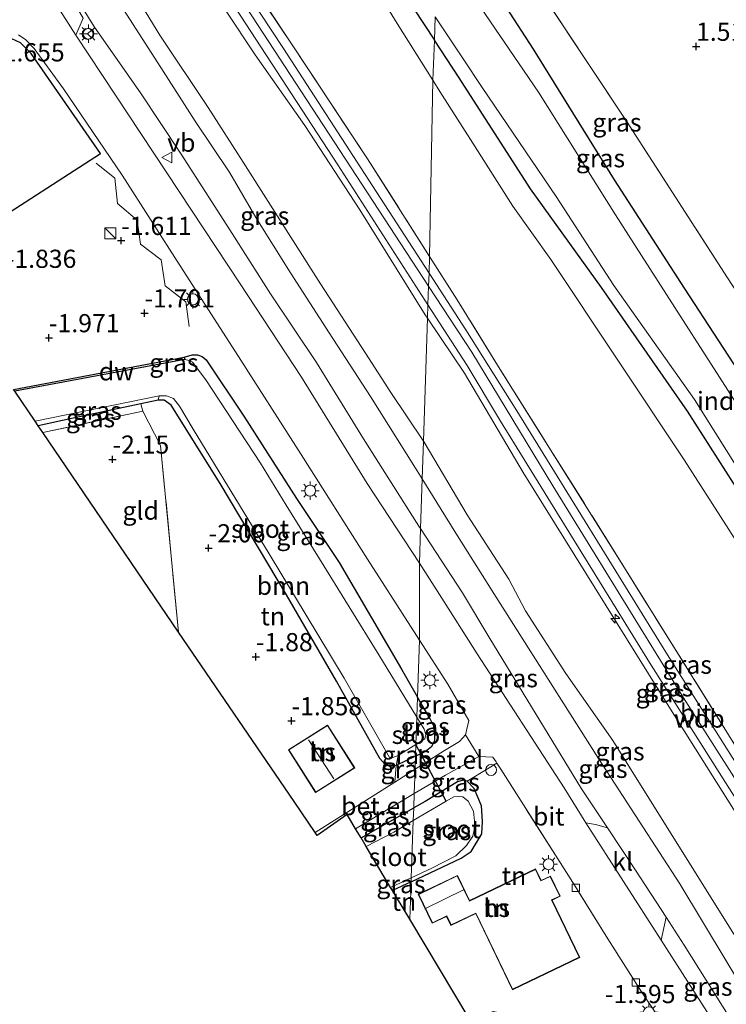
# Model space of a CAD drawing. Units: metres. Extents: x 139990 to 148607, y 524998 to 529807.
# Drawn here: x 144527 to 144624, y 529076 to 529212 of the extents above; entities that cross this region are included whole.
import ezdxf
from ezdxf.enums import TextEntityAlignment as Align

# ---------------------------------------------------------------- set-up
doc = ezdxf.new("R2010")
doc.units = ezdxf.units.M
doc.linetypes.add('IE-TERREINAFSCHEIDING', pattern=[10, 8, -2])
doc.layers.get('0').update_dxf_attribs({"lineweight": 25})
for name, color, linetype, lineweight in [('B-ME-AL-OVERIG-S-B1', 7, 'Continuous', 18), ('B-ME-GR-BOOM-GV-B6', 93, 'Continuous', 18), ('B-ME-GW-KRUINLIJN-L-B1', 93, 'Continuous', 18), ('B-ME-GW-TEENLIJN-L-B1', 93, 'Continuous', 18), ('B-ME-IE-GRASLAND-GV-B6', 93, 'Continuous', 18), ('B-ME-IE-GRONDWERKLIJN-GROND_INGERICHT-GV-B6', 253, 'Continuous', 18), ('B-ME-IE-HULPGEOMETRIE-L-B1', 53, 'Continuous', 18), ('B-ME-IE-INRICHTINGSELEMENT-S-B1', 253, 'Continuous', 18), ('B-ME-IE-MEUBILAIR_WEGMEUBILAIR-LICHTMAST-S-B1', 8, 'Continuous', 18), ('B-ME-IE-TERREINAFSCHEIDING-RASTERHEKWERK-L-B1', 8, 'IE-TERREINAFSCHEIDING', 18), ('B-ME-KG-KADASTRAAL-DAKRAND-L-B1', 13, 'Continuous', 18), ('B-ME-KG-KADASTRAAL-NOKLIJN-L-B1', 13, 'Continuous', 18), ('B-ME-OG-BEBOUWING-GV-B6', 173, 'Continuous', 18), ('B-ME-OG-WATER-GV-B6', 153, 'Continuous', 18), ('B-ME-VH-VERH_SOORT-BITUMEN-GV-B6', 8, 'IE-TERREINAFSCHEIDING-NATUURLIJK-HOUTWAL', 18), ('B-ME-VH-VERH_SOORT-GV-B6', 8, 'Continuous', 18), ('B-ME-VH-VERH_SOORT-KLINKERS-GV-B6', 8, 'IE-TERREINAFSCHEIDING-NATUURLIJK-HOUTWAL', 18), ('B-ME-VV-KOLK-S-B1', 8, 'Continuous', 18), ('B-ME-VW-MEUBILAIR_WEGMEUBILAIR-RONA-S-B1', 8, 'Continuous', 18), ('B-ME-VW-MEUBILAIR_WEGMEUBILAIR-VERKEERSBORD-S-B1', 8, 'Continuous', 18)]:
    doc.layers.add(name, color=color, linetype=linetype, lineweight=lineweight)
for name, color, linetype in [('B-ME-GC-DAMWAND-GV-B6', 10, 'Continuous'), ('B-ME-GW-HOOGTEPUNT-S-B1', 10, 'Continuous'), ('B-ME-GW-INSTEEKWATERGANG-L-B1', 10, 'Continuous'), ('B-ME-IE-TERREINAFSCHEIDING-HAAG-L-B1', 10, 'Continuous'), ('B-ME-KG-KADASTRAAL-OPNAMEDTMGRENS-L-B1', 10, 'Continuous'), ('B-ME-KW-DUIKER-L-B1', 10, 'Continuous')]:
    doc.layers.add(name, color=color, linetype=linetype)
doc.styles.add('NLCS-ISO', font='NLCS-ISO.TTF')
doc.linetypes.add('IE-TERREINAFSCHEIDING-NATUURLIJK-HOUTWAL', pattern='A,7,-1.5,[67,NLCS.SHX,S=0.75,R=45,X=0,Y=0],-1.5,7,-1.5,[70,NLCS.SHX,S=0.75,R=0,X=0,Y=0],-1.5', length=20)

# ---------------------------------------------------------------- blocks, each defined once
blk = doc.blocks.new('hecto')
for p, q in [((0, 0.625), (-0.625, 0)), ((0, -0.625), (0, 0.625)), ((-0.625, 0), (0.625, 0)), ((0.625, 0), (0, -0.625))]:
    blk.add_line(p, q)
blk = doc.blocks.new('hoogtepunt')
for p, q in [((-0.5, 0), (0.5, 0)), ((0, 0.5), (0, -0.5))]:
    blk.add_line(p, q)
blk = doc.blocks.new('kast')
blk.add_line((-0.75, -0.75), (0.75, 0.75))
blk.add_lwpolyline([(-0.75, 0.75), (0.75, 0.75), (0.75, -0.75), (-0.75, -0.75)], close=True)
blk = doc.blocks.new('lantaarnpaal')
for p, q in [((-0.75, 0), (-1.25, 0)), ((-0.88, 0.88), (-0.53, 0.53)), ((0, 0.75), (0, 1.25)), ((0.53, 0.53), (0.88, 0.88)), ((0.75, 0), (1.25, 0)), ((-0.53, -0.53), (-0.88, -0.88)), ((0, -0.75), (0, -1.25)), ((0.53, -0.53), (0.88, -0.88))]:
    blk.add_line(p, q)
blk.add_circle((0, 0), 0.75)
blk = doc.blocks.new('kolk')
blk.add_lwpolyline([(-0.5, -0.5), (0.5, -0.5), (0.5, 0.5), (-0.5, 0.5)], close=True)
blk = doc.blocks.new('dtb')
blk.add_circle((0, 0), 0.75)
blk = doc.blocks.new('verkeersbord')
for p, q in [((0, 0.75), (-0.75, -0.625)), ((0.75, -0.625), (0, 0.75)), ((-0.75, -0.625), (0.75, -0.625))]:
    blk.add_line(p, q)
blk = doc.blocks.new('wegwijzer')
for q in [(-0.53, -0.53), (0, 0.75), (0.53, -0.53)]:
    blk.add_line((0, 0), q)
blk.add_circle((0, 0), 0.75)

msp = doc.modelspace()

# ---------------------------------------------------------------- linework, layer by layer
at = {"layer": 'B-ME-GC-DAMWAND-GV-B6'}
msp.add_polyline3d([(144549.419, 529165.074, -2.516), (144526.034, 529160.681, -2.516), (144525.873, 529160.918, -2.147), (144549.356, 529165.386, -2.025), (144549.419, 529165.074, -2.516)], dxfattribs=at)
at = {"layer": 'B-ME-GR-BOOM-GV-B6'}
msp.add_polyline3d([(144578.804, 529110.519, -2.516), (144578.528, 529109.173, -1.77), (144577.479, 529109.132, -1.77), (144576.945, 529109.366, -1.8), (144576.276, 529110.14, -1.835), (144570.286, 529120.762, -1.82), (144563.407, 529132.671, -1.955), (144554.314, 529148.011, -1.975), (144547.532, 529158.786, -2.01), (144546.608, 529159.45, -2.06), (144545.786, 529159.462, -2.06), (144545.91, 529160.074, -2.516), (144546.93, 529160.06, -2.516), (144547.859, 529159.706, -2.516), (144548.721, 529158.618, -2.516), (144550.601, 529155.475, -2.516), (144561.056, 529138.303, -2.516), (144571.341, 529121.191, -2.516), (144577.583, 529110.282, -2.516), (144578.064, 529110.275, -2.516), (144578.804, 529110.519, -2.516)], dxfattribs=at)
at = {"layer": 'B-ME-GW-INSTEEKWATERGANG-L-B1'}
for p, q in [((144573.688, 529099.184, -1.725), (144580.925, 529103.319, -1.602)), ((144580.567, 529093.136, -1.878), (144578.023, 529091.931, -1.909))]:
    msp.add_line(p, q, dxfattribs=at)
for points in [[(144562.705, 529241.587, 0.94), (144570.431, 529229.524, 0.86), (144578.103, 529217.717, 0.77), (144583.761, 529209.037, 0.733)], [(144744.36, 529090.549, 2.004), (144722.457, 529102.204, 1.934), (144708.688, 529109.083, 1.971), (144688.933, 529119.141, 1.936), (144668.685, 529129.675, 2.039), (144658.668, 529134.516, 2.016), (144646.177, 529141.303, 2.081), (144642.216, 529143.59, 2.099), (144638.294, 529147.014, 2.094), (144636.06, 529149.581, 2.129), (144634.481, 529152.924, 2.009), (144631.993, 529154.46, 1.594), (144629.874, 529156.854, 1.406), (144628.981, 529159.037, 1.249), (144628.164, 529159.931, 1.425), (144627.646, 529160.359, 1.485), (144618.177, 529174.88, 1.34), (144608.552, 529189.816, 1.375), (144597.386, 529207.781, 1.448), (144589.992, 529219.328, 1.385)], [(144678.344, 529064.676, 0.23), (144677.823, 529065.952, 0.24), (144676.473, 529068.11, 0.227), (144666.313, 529085.593, 0.175), (144650.826, 529110.163, 0.16), (144636.504, 529132.032, 0.245), (144631.183, 529139.856, 0.36), (144629.249, 529142.002, 0.272), (144628.077, 529143.082, 0.437), (144624.933, 529148.051, 0.615), (144618.595, 529157.966, 0.697), (144606.767, 529174.961, 0.645), (144597.001, 529188.572, 0.877), (144587.161, 529203.822, 0.71), (144583.761, 529209.037, 0.733)], [(144549.356, 529165.386, -2.025), (144550.465, 529165.709, -2.015), (144551.173, 529165.699, -1.765), (144551.821, 529165.463, -1.655), (144552.381, 529165.03, -1.575), (144557.564, 529157.28, -1.63), (144564.789, 529145.904, -1.565), (144570.665, 529137.097, -1.57), (144579.23, 529122.444, -1.6), (144581.462, 529118.572, -1.589)], [(144581.176, 529110.449, -1.71), (144578.528, 529109.173, -1.77), (144577.479, 529109.132, -1.77), (144576.945, 529109.366, -1.8), (144576.276, 529110.14, -1.835), (144570.286, 529120.762, -1.82), (144563.407, 529132.671, -1.955), (144554.314, 529148.011, -1.975), (144547.532, 529158.786, -2.01), (144546.608, 529159.45, -2.06), (144545.786, 529159.462, -2.06), (144543.39, 529158.952, -2.064), (144534.083, 529156.971, -2.08), (144529.252, 529155.949, -2.053)], [(144581.176, 529110.449, -1.71), (144582.52, 529111.097, -1.68), (144583.437, 529111.82, -1.605), (144583.817, 529112.608, -1.55), (144583.829, 529113.457, -1.56), (144583.704, 529114.592, -1.57), (144583.18, 529115.59, -1.58), (144581.462, 529118.572, -1.589)], [(144580.567, 529093.136, -1.878), (144587.462, 529096.403, -1.796), (144588.806, 529097.318, -1.741), (144590.315, 529099.76, -1.696), (144590.367, 529101.43, -1.711), (144590.229, 529103.613, -1.596), (144589.244, 529105.978, -1.591), (144588.296, 529106.983, -1.571), (144587.732, 529107.132, -1.546), (144586.936, 529106.917, -1.561), (144582.478, 529104.207, -1.576), (144580.925, 529103.319, -1.602)]]:
    msp.add_polyline3d(points, dxfattribs=at)
at = {"layer": 'B-ME-GW-KRUINLIJN-L-B1'}
for points in [[(144476.312, 529334.012, 5.21), (144480.946, 529327.488, 5.195), (144488.05, 529315.547, 5.2), (144497.24, 529300.971, 5.095), (144502.222, 529293.082, 5.12), (144510.48, 529280.587, 5.2), (144518.483, 529268.151, 5.17), (144524.69, 529258.801, 5.15), (144534.455, 529244.839, 5.195), (144542.235, 529232.605, 5.26), (144550.934, 529219.339, 5.27), (144559.109, 529207.014, 5.245), (144565.962, 529197.286, 5.28), (144573.496, 529185.679, 5.275), (144582.517, 529171.218, 5.26), (144582.825, 529170.76, 5.259)], [(144582.972, 529175.17, 5.315), (144573.785, 529189.193, 5.315), (144556.389, 529215.867, 5.32), (144535.765, 529246.469, 5.25), (144523.238, 529265.228, 5.235)], [(144539.292, 529221.066, 1.285), (144538.621, 529219.744, 1.035), (144538.603, 529218.499, 0.7), (144538.814, 529217.448, 0.555), (144539.801, 529215.196, 0.405), (144541.406, 529212.596, 0.385), (144545.698, 529205.907, 0.34), (144550.876, 529197.874, 0.36), (144555.616, 529190.782, 0.375), (144559.207, 529184.613, 0.3), (144563.967, 529176.982, 0.195), (144569.313, 529168.72, 0.12), (144574.991, 529159.972, 0.2), (144581.19, 529150.083, 0.185), (144582.087, 529148.626, 0.183)], [(144650.788, 529067.12, 5.277), (144650.386, 529067.726, 5.281), (144640.993, 529082.365, 5.283), (144629.528, 529100.412, 5.336), (144618.062, 529118.459, 5.388), (144600.072, 529147.66, 5.448), (144588.939, 529166.062, 5.315), (144582.972, 529175.17, 5.315)], [(144647.408, 529067.42, 5.185), (144647.225, 529067.686, 5.187), (144636.688, 529084.419, 5.26), (144616.016, 529117.268, 5.418), (144596.002, 529149.513, 5.385), (144587.906, 529163.189, 5.235), (144582.825, 529170.76, 5.259)], [(144632.064, 529068.781, 0.233), (144630.438, 529071.438, 0.283), (144617.512, 529092.89, 0.588), (144606.346, 529110.128, 0.565), (144591.955, 529132.822, 0.3), (144586.696, 529141.139, 0.175), (144582.087, 529148.626, 0.183)]]:
    msp.add_polyline3d(points, dxfattribs=at)
at = {"layer": 'B-ME-GW-TEENLIJN-L-B1'}
for points in [[(144581.859, 529141.784, -1.366), (144581.641, 529142.119, -1.37), (144574.028, 529154.152, -1.405), (144567.526, 529164.668, -1.4), (144561.235, 529174.105, -1.465), (144555.643, 529182.937, -1.38), (144548.913, 529193.315, -1.39), (144543.316, 529201.779, -1.41), (144537.019, 529210.819, -1.365), (144534.778, 529214.448, -1.415), (144530.558, 529222.212, -1.36), (144526.021, 529231.567, -1.265), (144521.758, 529240.238, -1.115), (144518.054, 529248.419, -0.715), (144514.334, 529255.497, -0.195), (144509.138, 529266.248, 0.57), (144503.617, 529277.996, 1.43), (144497.803, 529289.04, 2.195), (144492.308, 529300.703, 2.985), (144486.061, 529313.141, 3.86), (144479.465, 529326.886, 4.79), (144476.312, 529334.012, 5.21)], [(144562.705, 529241.587, 0.94), (144564.82, 529235.1, 0.955), (144567.322, 529229.994, 1.02), (144573.128, 529220.309, 1.045), (144578.633, 529211.309, 1.045), (144583.544, 529203.524, 0.991)], [(144539.292, 529221.066, 1.285), (144541.749, 529216.725, 0.94), (144545.98, 529209.726, 0.835), (144552.66, 529199.774, 0.855), (144557.478, 529192.227, 0.75), (144568.108, 529175.478, 0.695), (144574.284, 529165.929, 0.575), (144577.774, 529160.526, 0.585), (144582.26, 529153.821, 0.722)], [(144672.05, 529065.234, 0.38), (144669.548, 529068.987, 0.387), (144661.135, 529083.278, 0.242), (144640.403, 529116.491, 0.285), (144629.278, 529133.861, 0.579), (144618.152, 529151.232, 0.872), (144599.793, 529178.85, 0.982), (144594.579, 529186.185, 0.97), (144589.041, 529194.846, 1.045), (144584.529, 529201.963, 0.98), (144583.544, 529203.524, 0.991)], [(144636.531, 529068.385, 1.059), (144634.464, 529071.369, 0.996), (144624.742, 529086.31, 1.023), (144608.321, 529112.58, 1.161), (144601.869, 529121.806, 0.878), (144596.306, 529130.456, 0.736), (144593.995, 529134.831, 0.665), (144588.29, 529143.693, 0.6), (144582.347, 529153.691, 0.725), (144582.26, 529153.821, 0.722)], [(144581.859, 529141.784, -1.366), (144587.624, 529132.942, -1.25), (144591.384, 529126.657, -1.25), (144604.013, 529105.947, -1.258), (144607.561, 529100.576, -1.323), (144611.419, 529094.738, -1.393), (144615.635, 529088.257, -1.365), (144618.129, 529084.423, -1.348), (144625.4, 529072.808, -1.261), (144627.842, 529069.155, -1.243)]]:
    msp.add_polyline3d(points, dxfattribs=at)
at = {"layer": 'B-ME-IE-GRASLAND-GV-B6'}
for points in [[(144519.145, 529276.26, 5.13), (144528.985, 529261.561, 5.14), (144538.154, 529247.523, 5.135), (144546.662, 529234.741, 5.27), (144555.003, 529222.159, 5.195), (144564.287, 529208.261, 5.265), (144574.567, 529192.678, 5.205), (144583.108, 529179.253, 5.174), (144583.031, 529176.948, 5.246), (144575.25, 529188.986, 5.25), (144563.008, 529207.883, 5.29), (144550.374, 529227.097, 5.3), (144534.545, 529250.549, 5.23), (144519.884, 529272.512, 5.205)], [(144518.937, 529269.693, 5.24), (144537.424, 529242.097, 5.23), (144554.994, 529215.703, 5.315), (144570.478, 529191.888, 5.315), (144582.886, 529172.607, 5.303)], [(144524.69, 529258.801, 5.15), (144534.455, 529244.839, 5.195), (144542.235, 529232.605, 5.26), (144550.934, 529219.339, 5.27), (144559.109, 529207.014, 5.245), (144565.962, 529197.286, 5.28), (144573.496, 529185.679, 5.275), (144582.517, 529171.218, 5.26), (144582.825, 529170.76, 5.259)], [(144582.886, 529172.607, 5.303), (144582.825, 529170.76, 5.259), (144582.517, 529171.218, 5.26), (144573.496, 529185.679, 5.275), (144565.962, 529197.286, 5.28), (144559.109, 529207.014, 5.245), (144550.934, 529219.339, 5.27), (144542.235, 529232.605, 5.26), (144534.455, 529244.839, 5.195), (144524.69, 529258.801, 5.15)], [(144583.761, 529209.037, 0.733), (144583.544, 529203.524, 0.991), (144578.633, 529211.309, 1.045), (144573.128, 529220.309, 1.045), (144567.322, 529229.994, 1.02), (144564.82, 529235.1, 0.955), (144562.705, 529241.587, 0.94), (144570.431, 529229.524, 0.86), (144578.103, 529217.717, 0.77), (144583.761, 529209.037, 0.733)], [(144633.247, 529162.212, 1.798), (144629.895, 529159.666, 1.683), (144628.981, 529159.037, 1.249), (144628.164, 529159.931, 1.425), (144627.646, 529160.359, 1.485), (144618.177, 529174.88, 1.34), (144608.552, 529189.816, 1.375), (144597.386, 529207.781, 1.448), (144589.992, 529219.328, 1.385), (144584.521, 529228.274, 1.408), (144584.84, 529236.371, 1.441), (144593.734, 529222.695, 1.548), (144610.181, 529197.899, 1.608), (144624.101, 529176.286, 1.788), (144633.247, 529162.212, 1.798)], [(144526.021, 529231.567, -1.265), (144530.558, 529222.212, -1.36), (144534.778, 529214.448, -1.415), (144537.019, 529210.819, -1.365), (144543.316, 529201.779, -1.41), (144548.913, 529193.315, -1.39), (144555.643, 529182.937, -1.38), (144561.235, 529174.105, -1.465), (144567.526, 529164.668, -1.4), (144574.028, 529154.152, -1.405), (144581.641, 529142.119, -1.37), (144581.859, 529141.784, -1.366), (144581.699, 529136.999, -1.255), (144574.54, 529147.991, -1.295), (144565.464, 529162.622, -1.335), (144557.07, 529175.459, -1.325), (144548.647, 529188.212, -1.28), (144539.891, 529201.451, -1.3), (144534.432, 529209.715, -1.335), (144535.429, 529212.079, -1.435), (144531.726, 529218.392, -1.375), (144525.726, 529230.288, -1.34)], [(144628.981, 529159.037, 1.249), (144626.431, 529157.277, -0.2), (144612.265, 529179.359, -0.2), (144608.671, 529184.974, -0.2), (144598.073, 529201.879, -0.2), (144590.127, 529213.566, -0.2), (144584.26, 529221.672, -0.2), (144584.521, 529228.274, 1.408), (144589.992, 529219.328, 1.385), (144597.386, 529207.781, 1.448), (144608.552, 529189.816, 1.375), (144618.177, 529174.88, 1.34), (144627.646, 529160.359, 1.485), (144628.164, 529159.931, 1.425), (144628.981, 529159.037, 1.249)], [(144750.77, 529145.963, 1.236), (144721.2, 529161.12, 1.254), (144693.244, 529176.126, 1.321), (144674.686, 529185.157, 1.347), (144667.859, 529188.48, 1.356), (144655.537, 529194.536, 1.534), (144655.3, 529194.608, 1.542), (144654.496, 529194.854, 1.567), (144654.292, 529194.917, 1.574), (144653.444, 529194.873, 1.614), (144652.565, 529194.637, 1.639), (144651.685, 529194.353, 1.639), (144650.275, 529192.732, 1.641), (144643.06, 529179.023, 1.751), (144637.214, 529167.903, 1.879), (144633.247, 529162.212, 1.798), (144624.101, 529176.286, 1.788), (144610.181, 529197.899, 1.608), (144593.734, 529222.695, 1.548)], [(144573.128, 529220.309, 1.045), (144578.633, 529211.309, 1.045), (144583.544, 529203.524, 0.991), (144583.108, 529179.253, 5.174), (144574.567, 529192.678, 5.205), (144564.287, 529208.261, 5.265), (144555.003, 529222.159, 5.195)], [(144582.26, 529153.821, 0.722), (144582.087, 529148.626, 0.183), (144581.19, 529150.083, 0.185), (144574.991, 529159.972, 0.2), (144569.313, 529168.72, 0.12), (144563.967, 529176.982, 0.195), (144559.207, 529184.613, 0.3), (144555.616, 529190.782, 0.375), (144550.876, 529197.874, 0.36), (144545.698, 529205.907, 0.34), (144541.406, 529212.596, 0.385), (144539.801, 529215.196, 0.405), (144538.814, 529217.448, 0.555), (144538.603, 529218.499, 0.7), (144538.621, 529219.744, 1.035), (144539.292, 529221.066, 1.285), (144541.749, 529216.725, 0.94), (144545.98, 529209.726, 0.835), (144552.66, 529199.774, 0.855), (144557.478, 529192.227, 0.75), (144568.108, 529175.478, 0.695), (144574.284, 529165.929, 0.575), (144577.774, 529160.526, 0.585), (144582.26, 529153.821, 0.722)], [(144583.889, 529212.259, -0.2), (144583.761, 529209.037, 0.733), (144578.103, 529217.717, 0.77)], [(144582.825, 529170.76, 5.259), (144582.26, 529153.821, 0.722), (144577.774, 529160.526, 0.585), (144574.284, 529165.929, 0.575), (144568.108, 529175.478, 0.695), (144557.478, 529192.227, 0.75), (144552.66, 529199.774, 0.855), (144545.98, 529209.726, 0.835), (144541.749, 529216.725, 0.94)], [(144541.406, 529212.596, 0.385), (144545.698, 529205.907, 0.34), (144550.876, 529197.874, 0.36), (144555.616, 529190.782, 0.375), (144559.207, 529184.613, 0.3), (144563.967, 529176.982, 0.195), (144569.313, 529168.72, 0.12), (144574.991, 529159.972, 0.2), (144581.19, 529150.083, 0.185), (144582.087, 529148.626, 0.183), (144581.859, 529141.784, -1.366), (144581.641, 529142.119, -1.37), (144574.028, 529154.152, -1.405), (144567.526, 529164.668, -1.4), (144561.235, 529174.105, -1.465), (144555.643, 529182.937, -1.38), (144548.913, 529193.315, -1.39), (144543.316, 529201.779, -1.41), (144537.019, 529210.819, -1.365), (144534.778, 529214.448, -1.415)], [(144624.933, 529148.051, 0.615), (144618.595, 529157.966, 0.697), (144606.767, 529174.961, 0.645), (144597.001, 529188.572, 0.877), (144587.161, 529203.822, 0.71), (144583.761, 529209.037, 0.733), (144583.889, 529212.259, -0.2), (144587.73, 529206.464, -0.2), (144590.356, 529202.529, -0.2), (144600.51, 529187.526, -0.2), (144608.46, 529175.258, -0.2), (144619.535, 529159.571, -0.2), (144623.938, 529152.527, -0.2)], [(144521.605, 529182.979, -1.77), (144537.842, 529193.419, -1.44), (144528.272, 529207.18, -1.48), (144526.849, 529208.673, -1.465), (144525.64, 529209.229, -1.46)], [(144526.56, 529209.773, -1.405), (144527.57, 529209.079, -1.445), (144528.685, 529207.873, -1.385), (144532.739, 529202.348, -1.42), (144540.835, 529190.45, -1.35), (144548.781, 529177.959, -1.325), (144556.424, 529166.095, -1.34), (144565.422, 529151.975, -1.355), (144574.558, 529137.569, -1.315), (144581.738, 529126.415, -1.286)], [(144669.548, 529068.987, 0.387), (144661.135, 529083.278, 0.242), (144640.403, 529116.491, 0.285), (144629.278, 529133.861, 0.579), (144618.152, 529151.232, 0.872), (144599.793, 529178.85, 0.982), (144594.579, 529186.185, 0.97), (144589.041, 529194.846, 1.045), (144584.529, 529201.963, 0.98), (144583.544, 529203.524, 0.991), (144583.761, 529209.037, 0.733), (144587.161, 529203.822, 0.71), (144597.001, 529188.572, 0.877), (144606.767, 529174.961, 0.645), (144618.595, 529157.966, 0.697), (144624.933, 529148.051, 0.615), (144628.077, 529143.082, 0.437), (144629.249, 529142.002, 0.272), (144631.183, 529139.856, 0.36), (144636.504, 529132.032, 0.245), (144650.826, 529110.163, 0.16), (144666.313, 529085.593, 0.175), (144676.473, 529068.11, 0.227)], [(144672.05, 529065.234, 0.38), (144654.099, 529066.826, 5.216), (144653.947, 529067.05, 5.218), (144649.884, 529072.926, 5.335), (144628.993, 529105.733, 5.398), (144609.71, 529136.745, 5.428), (144592.828, 529163.683, 5.328), (144586.915, 529173.269, 5.16), (144583.108, 529179.253, 5.174), (144583.544, 529203.524, 0.991), (144584.529, 529201.963, 0.98), (144589.041, 529194.846, 1.045), (144594.579, 529186.185, 0.97), (144599.793, 529178.85, 0.982), (144618.152, 529151.232, 0.872), (144629.278, 529133.861, 0.579), (144640.403, 529116.491, 0.285), (144661.135, 529083.278, 0.242), (144669.548, 529068.987, 0.387), (144672.05, 529065.234, 0.38)], [(144654.099, 529066.826, 5.216), (144652.28, 529066.988, 5.273), (144650.993, 529068.935, 5.289), (144639.353, 529087.181, 5.289), (144627.49, 529105.968, 5.344), (144615.626, 529124.754, 5.399), (144595.089, 529157.985, 5.374), (144588.071, 529169.152, 5.244), (144583.031, 529176.948, 5.246), (144583.108, 529179.253, 5.174), (144586.915, 529173.269, 5.16), (144592.828, 529163.683, 5.328), (144609.71, 529136.745, 5.428), (144628.993, 529105.733, 5.398), (144649.884, 529072.926, 5.335), (144653.947, 529067.05, 5.218), (144654.099, 529066.826, 5.216)], [(144649.185, 529067.262, 5.276), (144647.408, 529067.42, 5.185), (144647.225, 529067.686, 5.187), (144636.688, 529084.419, 5.26), (144616.016, 529117.268, 5.418), (144596.002, 529149.513, 5.385), (144587.906, 529163.189, 5.235), (144582.825, 529170.76, 5.259), (144582.886, 529172.607, 5.303), (144588.28, 529164.228, 5.298), (144592.841, 529156.584, 5.379), (144613.38, 529123.351, 5.404), (144625.249, 529104.557, 5.349), (144637.118, 529085.762, 5.294), (144647.636, 529069.599, 5.295), (144649.185, 529067.262, 5.276)], [(144647.408, 529067.42, 5.185), (144636.531, 529068.385, 1.059), (144634.464, 529071.369, 0.996), (144624.742, 529086.31, 1.023), (144608.321, 529112.58, 1.161), (144601.869, 529121.806, 0.878), (144596.306, 529130.456, 0.736), (144593.995, 529134.831, 0.665), (144588.29, 529143.693, 0.6), (144582.347, 529153.691, 0.725), (144582.26, 529153.821, 0.722), (144582.825, 529170.76, 5.259), (144587.906, 529163.189, 5.235), (144596.002, 529149.513, 5.385), (144616.016, 529117.268, 5.418), (144636.688, 529084.419, 5.26), (144647.225, 529067.686, 5.187), (144647.408, 529067.42, 5.185)], [(144581.738, 529126.415, -1.286), (144581.462, 529118.572, -1.589), (144579.23, 529122.444, -1.6), (144570.665, 529137.097, -1.57), (144564.789, 529145.904, -1.565), (144557.564, 529157.28, -1.63), (144552.381, 529165.03, -1.575), (144551.821, 529165.463, -1.655), (144551.173, 529165.699, -1.765), (144550.465, 529165.709, -2.015), (144549.356, 529165.386, -2.025), (144525.873, 529160.918, -2.147)], [(144581.462, 529118.572, -1.589), (144581.364, 529115.803, -2.516), (144576.146, 529124.406, -2.516), (144567.984, 529137.636, -2.516), (144563.39, 529145.009, -2.516), (144559.85, 529150.809, -2.516), (144552.314, 529162.247, -2.516), (144550.481, 529164.709, -2.516), (144550.031, 529164.942, -2.516), (144549.419, 529165.074, -2.516), (144549.356, 529165.386, -2.025), (144550.465, 529165.709, -2.015), (144551.173, 529165.699, -1.765), (144551.821, 529165.463, -1.655), (144552.381, 529165.03, -1.575), (144557.564, 529157.28, -1.63), (144564.789, 529145.904, -1.565), (144570.665, 529137.097, -1.57), (144579.23, 529122.444, -1.6), (144581.462, 529118.572, -1.589)], [(144545.786, 529159.462, -2.06), (144543.39, 529158.952, -2.064), (144534.083, 529156.971, -2.08), (144529.252, 529155.949, -2.053), (144528.84, 529156.554, -2.516), (144545.91, 529160.074, -2.516), (144545.786, 529159.462, -2.06)], [(144543.673, 529157.961, -2.105), (144529.897, 529155, -2.114), (144529.252, 529155.949, -2.053), (144534.083, 529156.971, -2.08), (144543.39, 529158.952, -2.064), (144543.673, 529157.961, -2.105)], [(144636.531, 529068.385, 1.059), (144632.064, 529068.781, 0.233), (144630.438, 529071.438, 0.283), (144617.512, 529092.89, 0.588), (144606.346, 529110.128, 0.565), (144591.955, 529132.822, 0.3), (144586.696, 529141.139, 0.175), (144582.087, 529148.626, 0.183), (144582.26, 529153.821, 0.722), (144582.347, 529153.691, 0.725), (144588.29, 529143.693, 0.6), (144593.995, 529134.831, 0.665), (144596.306, 529130.456, 0.736), (144601.869, 529121.806, 0.878), (144608.321, 529112.58, 1.161), (144624.742, 529086.31, 1.023), (144634.464, 529071.369, 0.996), (144636.531, 529068.385, 1.059)], [(144632.064, 529068.781, 0.233), (144627.842, 529069.155, -1.243), (144625.4, 529072.808, -1.261), (144618.129, 529084.423, -1.348), (144615.635, 529088.257, -1.365), (144611.419, 529094.738, -1.393), (144607.561, 529100.576, -1.323), (144604.013, 529105.947, -1.258), (144591.384, 529126.657, -1.25), (144587.624, 529132.942, -1.25), (144581.859, 529141.784, -1.366), (144582.087, 529148.626, 0.183), (144586.696, 529141.139, 0.175), (144591.955, 529132.822, 0.3), (144606.346, 529110.128, 0.565), (144617.512, 529092.89, 0.588), (144630.438, 529071.438, 0.283), (144632.064, 529068.781, 0.233)], [(144607.561, 529100.576, -1.323), (144605.934, 529101.017, -1.253), (144604.58, 529101.273, -1.25), (144601.608, 529106.099, -1.248), (144589.661, 529124.549, -1.26), (144584.484, 529132.724, -1.24), (144581.699, 529136.999, -1.255), (144581.859, 529141.784, -1.366), (144587.624, 529132.942, -1.25), (144591.384, 529126.657, -1.25), (144604.013, 529105.947, -1.258), (144607.561, 529100.576, -1.323)], [(144588.044, 529113.362, -1.308), (144587.214, 529112.447, -1.348), (144585.145, 529111.216, -1.389), (144581.112, 529108.643, -1.551), (144581.176, 529110.449, -1.71), (144582.52, 529111.097, -1.68), (144583.437, 529111.82, -1.605), (144583.817, 529112.608, -1.55), (144583.829, 529113.457, -1.56), (144583.704, 529114.592, -1.57), (144583.18, 529115.59, -1.58), (144581.462, 529118.572, -1.589), (144581.738, 529126.415, -1.286), (144585.635, 529120.36, -1.27), (144588.499, 529115.354, -1.235), (144588.044, 529113.362, -1.308)], [(144581.176, 529110.449, -1.71), (144581.232, 529112.044, -2.516), (144582.462, 529112.816, -2.516), (144582.584, 529113.437, -2.516), (144582.368, 529114.149, -2.516), (144581.364, 529115.803, -2.516), (144581.462, 529118.572, -1.589), (144583.18, 529115.59, -1.58), (144583.704, 529114.592, -1.57), (144583.829, 529113.457, -1.56), (144583.817, 529112.608, -1.55), (144583.437, 529111.82, -1.605), (144582.52, 529111.097, -1.68), (144581.176, 529110.449, -1.71)], [(144581.176, 529110.449, -1.71), (144578.528, 529109.173, -1.77), (144578.804, 529110.519, -2.516), (144581.232, 529112.044, -2.516), (144581.176, 529110.449, -1.71)], [(144581.112, 529108.643, -1.551), (144578.322, 529106.862, -1.664), (144578.528, 529109.173, -1.77), (144581.176, 529110.449, -1.71), (144581.112, 529108.643, -1.551)], [(144592.355, 529109.487, -1.278), (144589.211, 529107.547, -1.504), (144588.296, 529106.983, -1.571), (144587.732, 529107.132, -1.546), (144586.936, 529106.917, -1.561), (144582.478, 529104.207, -1.576), (144580.925, 529103.319, -1.602), (144580.995, 529105.297, -1.54), (144585.291, 529107.821, -1.448), (144589.902, 529110.397, -1.328), (144591.794, 529110.289, -1.272), (144592.256, 529109.645, -1.277), (144592.355, 529109.487, -1.278)], [(144588.296, 529106.983, -1.571), (144589.244, 529105.978, -1.591), (144590.229, 529103.613, -1.596), (144590.367, 529101.43, -1.711), (144590.315, 529099.76, -1.696), (144588.806, 529097.318, -1.741), (144587.462, 529096.403, -1.796), (144580.567, 529093.136, -1.878), (144580.587, 529093.716, -2.516), (144583.421, 529095.046, -2.516), (144586.731, 529096.726, -2.516), (144588.196, 529098.149, -2.516), (144589.036, 529099.439, -2.516), (144589.247, 529100.314, -2.516), (144589.264, 529101.503, -2.516), (144589.17, 529102.864, -2.516), (144588.426, 529104.262, -2.516), (144587.67, 529104.868, -2.516), (144587.048, 529104.905, -2.516), (144586.424, 529104.858, -2.516), (144585.365, 529104.231, -2.516), (144580.863, 529101.57, -2.516), (144580.925, 529103.319, -1.602), (144582.478, 529104.207, -1.576), (144586.936, 529106.917, -1.561), (144587.732, 529107.132, -1.546), (144588.296, 529106.983, -1.571)], [(144580.925, 529103.319, -1.602), (144573.688, 529099.184, -1.725), (144572.93, 529100.451, -1.707), (144578.312, 529103.72, -1.598), (144580.995, 529105.297, -1.54), (144580.925, 529103.319, -1.602)], [(144580.863, 529101.57, -2.516), (144578.197, 529099.993, -2.516), (144574.391, 529098.007, -2.516), (144573.688, 529099.184, -1.725), (144580.925, 529103.319, -1.602), (144580.863, 529101.57, -2.516)], [(144580.567, 529093.136, -1.878), (144578.023, 529091.931, -1.909), (144577.752, 529092.385, -2.516), (144580.587, 529093.716, -2.516), (144580.567, 529093.136, -1.878)], [(144627.842, 529069.155, -1.243), (144625.033, 529069.404, -1.31), (144622.695, 529073.005, -1.304), (144614.963, 529085.109, -1.365), (144615.635, 529088.257, -1.365), (144618.129, 529084.423, -1.348), (144625.4, 529072.808, -1.261), (144627.842, 529069.155, -1.243)]]:
    msp.add_polyline3d(points, dxfattribs=at)
at = {"layer": 'B-ME-IE-GRONDWERKLIJN-GROND_INGERICHT-GV-B6'}
for points in [[(144514.129, 529178.188, -1.73), (144502.58, 529195.172, -1.805), (144501.96, 529200.586, -1.79), (144506.136, 529201.488, -1.745), (144509.753, 529202.88, -1.815), (144512.328, 529204.683, -1.76), (144515.149, 529206.436, -1.655), (144519.549, 529209.063, -1.57), (144520.716, 529209.499, -1.55), (144522.53, 529209.586, -1.47), (144524.199, 529209.476, -1.475), (144525.64, 529209.229, -1.46), (144526.849, 529208.673, -1.465), (144528.272, 529207.18, -1.48), (144537.842, 529193.419, -1.44), (144521.605, 529182.979, -1.77), (144514.129, 529178.188, -1.73)], [(144578.528, 529109.173, -1.77), (144578.322, 529106.862, -1.664), (144567.349, 529099.924, -1.824), (144564.461, 529104.219, -1.866), (144548.573, 529127.536, -1.949), (144546.096, 529153.225, -2.015), (144543.673, 529157.961, -2.105), (144543.39, 529158.952, -2.064), (144545.786, 529159.462, -2.06), (144546.608, 529159.45, -2.06), (144547.532, 529158.786, -2.01), (144554.314, 529148.011, -1.975), (144563.407, 529132.671, -1.955), (144570.286, 529120.762, -1.82), (144576.276, 529110.14, -1.835), (144576.945, 529109.366, -1.8), (144577.479, 529109.132, -1.77), (144578.528, 529109.173, -1.77)], [(144548.573, 529127.536, -1.949), (144529.897, 529155, -2.114), (144543.673, 529157.961, -2.105), (144546.096, 529153.225, -2.015), (144548.573, 529127.536, -1.949)], [(144569.065, 529114.72, -1.775), (144563.695, 529111.311, -1.775), (144567.433, 529105.423, -1.775), (144572.802, 529108.832, -1.775), (144569.065, 529114.72, -1.775)], [(144592.887, 529108.644, -1.28), (144600.739, 529096.315, -1.325), (144603.15, 529092.531, -1.338), (144607.628, 529085.309, -1.364), (144612.281, 529078.018, -1.393), (144614.321, 529074.921, -1.408), (144617.451, 529070.077, -1.408), (144591.861, 529075.309, -1.806), (144588.673, 529074.115, -1.806), (144580.385, 529087.98, -1.901), (144580.567, 529093.136, -1.878), (144587.462, 529096.403, -1.796), (144588.806, 529097.318, -1.741), (144590.315, 529099.76, -1.696), (144590.367, 529101.43, -1.711), (144590.229, 529103.613, -1.596), (144589.244, 529105.978, -1.591), (144588.296, 529106.983, -1.571), (144589.211, 529107.547, -1.504), (144592.355, 529109.487, -1.278), (144592.887, 529108.644, -1.28)], [(144588.609, 529090.558, -1.365), (144586.939, 529094.035, -1.365), (144581.54, 529091.441, -1.365), (144583.463, 529087.436, -1.365), (144585.447, 529088.389, -1.365), (144586.048, 529087.138, -1.365), (144589.462, 529088.778, -1.365), (144594.503, 529078.283, -1.365), (144603.761, 529082.73, -1.365), (144599.965, 529090.632, -1.365), (144601.072, 529091.163, -1.365), (144599.736, 529093.945, -1.365), (144598.447, 529093.326, -1.365), (144597.683, 529094.916, -1.365), (144588.609, 529090.558, -1.365)], [(144580.385, 529087.98, -1.901), (144578.567, 529091.021, -1.922), (144578.023, 529091.931, -1.909), (144580.567, 529093.136, -1.878), (144580.385, 529087.98, -1.901)]]:
    msp.add_polyline3d(points, dxfattribs=at)
at = {"layer": 'B-ME-IE-HULPGEOMETRIE-L-B1'}
msp.add_polyline3d([(144580.385, 529087.98, -1.901), (144580.567, 529093.136, -1.878), (144580.587, 529093.716, -2.516), (144580.863, 529101.57, -2.516), (144580.925, 529103.319, -1.602), (144580.995, 529105.297, -1.54), (144581.112, 529108.643, -1.551), (144581.176, 529110.449, -1.71), (144581.232, 529112.044, -2.516), (144581.364, 529115.803, -2.516), (144581.462, 529118.572, -1.589), (144581.738, 529126.415, -1.286), (144581.699, 529136.999, -1.255), (144581.859, 529141.784, -1.366), (144582.087, 529148.626, 0.183), (144582.26, 529153.821, 0.722), (144582.825, 529170.76, 5.259), (144582.886, 529172.607, 5.303), (144582.972, 529175.17, 5.315), (144583.031, 529176.948, 5.246), (144583.108, 529179.253, 5.174), (144583.544, 529203.524, 0.991), (144583.761, 529209.037, 0.733), (144583.889, 529212.259, -0.2)], dxfattribs=at)
at = {"layer": 'B-ME-IE-TERREINAFSCHEIDING-HAAG-L-B1'}
msp.add_polyline3d([(144514.129, 529178.188, -1.73), (144521.605, 529182.979, -1.77), (144537.842, 529193.419, -1.44), (144528.272, 529207.18, -1.48), (144526.849, 529208.673, -1.465), (144525.64, 529209.229, -1.46), (144524.199, 529209.476, -1.475), (144522.53, 529209.586, -1.47), (144520.716, 529209.499, -1.55), (144519.549, 529209.063, -1.57), (144515.149, 529206.436, -1.655)], dxfattribs=at)
at = {"layer": 'B-ME-IE-TERREINAFSCHEIDING-RASTERHEKWERK-L-B1'}
for p, q in [((144543.673, 529157.961, -2.105), (144543.39, 529158.952, -2.064)), ((144543.673, 529157.961, -2.105), (144529.897, 529155, -2.114)), ((144600.739, 529096.315, -1.325), (144592.887, 529108.644, -1.28)), ((144607.628, 529085.309, -1.364), (144603.15, 529092.531, -1.338))]:
    msp.add_line(p, q, dxfattribs=at)
for points in [[(144462.405, 529366.517, 5.235), (144466.521, 529359.406, 5.275), (144472.408, 529349.437, 5.25), (144478.776, 529339.433, 5.12), (144486.201, 529328.167, 5.095), (144492.647, 529317.708, 5.15), (144499.455, 529306.82, 5.17), (144509.837, 529290.442, 5.16), (144519.145, 529276.26, 5.13), (144528.985, 529261.561, 5.14), (144538.154, 529247.523, 5.135), (144546.662, 529234.741, 5.27), (144555.003, 529222.159, 5.195), (144564.287, 529208.261, 5.265), (144574.567, 529192.678, 5.205), (144583.108, 529179.253, 5.174)], [(144633.247, 529162.212, 1.798), (144624.101, 529176.286, 1.788), (144610.181, 529197.899, 1.608), (144593.734, 529222.695, 1.548), (144584.84, 529236.371, 1.441)], [(144550.041, 529169.624, -1.695), (144549.58, 529173, -1.66), (144546.752, 529175.194, -1.625), (144546.181, 529178.799, -1.585), (144543.352, 529180.935, -1.57), (144542.89, 529184.227, -1.525), (144540.177, 529186.532, -1.505), (144539.803, 529190.049, -1.465), (144537.228, 529192.097, -1.565)], [(144654.099, 529066.826, 5.216), (144653.947, 529067.05, 5.218), (144649.884, 529072.926, 5.335), (144628.993, 529105.733, 5.398), (144609.71, 529136.745, 5.428), (144592.828, 529163.683, 5.328), (144586.915, 529173.269, 5.16), (144583.108, 529179.253, 5.174)], [(144548.573, 529127.536, -1.949), (144546.096, 529153.225, -2.015), (144543.673, 529157.961, -2.105)]]:
    msp.add_polyline3d(points, dxfattribs=at)
at = {"layer": 'B-ME-KG-KADASTRAAL-DAKRAND-L-B1'}
for points in [[(144569.049, 529114.651, 1.09), (144572.733, 529108.847, 1.08), (144567.448, 529105.492, 1.085), (144563.764, 529111.296, 1.085), (144569.049, 529114.651, 1.09)], [(144588.586, 529090.491, 1.013), (144597.659, 529094.85, 1.07), (144598.423, 529093.259, 1.092), (144599.712, 529093.878, 1.098), (144601.005, 529091.187, 1.092), (144599.898, 529090.655, 1.092), (144603.694, 529082.754, 1.135), (144594.526, 529078.35, 1.1), (144589.485, 529088.844, 0.865), (144586.072, 529087.205, 0.855), (144585.471, 529088.456, 0.938), (144583.487, 529087.503, 0.92), (144581.606, 529091.417, 0.783), (144586.916, 529093.968, 0.783), (144588.586, 529090.491, 1.013)]]:
    msp.add_polyline3d(points, dxfattribs=at)
at = {"layer": 'B-ME-KG-KADASTRAAL-NOKLIJN-L-B1'}
for p, q in [((144566.462, 529112.687, 2.22), (144569.952, 529107.312, 2.205)), ((144587.864, 529092.107, 2.873), (144582.475, 529089.413, 2.823))]:
    msp.add_line(p, q, dxfattribs=at)
at = {"layer": 'B-ME-KG-KADASTRAAL-OPNAMEDTMGRENS-L-B1'}
msp.add_line((144588.673, 529074.115, -1.806), (144580.385, 529087.98, -1.901), dxfattribs=at)
msp.add_polyline3d([(144580.385, 529087.98, -1.901), (144578.567, 529091.021, -1.922), (144578.023, 529091.931, -1.909), (144577.752, 529092.385, -2.516), (144574.391, 529098.007, -2.516), (144573.688, 529099.184, -1.725), (144572.93, 529100.451, -1.707), (144571.77, 529102.393, -1.8), (144567.622, 529099.521, -1.845), (144567.349, 529099.924, -1.824), (144564.461, 529104.219, -1.866), (144548.573, 529127.536, -1.949), (144529.897, 529155, -2.114), (144529.252, 529155.949, -2.053), (144528.84, 529156.554, -2.516), (144526.034, 529160.681, -2.516)], dxfattribs=at)
at = {"layer": 'B-ME-KW-DUIKER-L-B1'}
msp.add_line((144585.365, 529104.231, -2.516), (144581.232, 529112.044, -2.516), dxfattribs=at)
at = {"layer": 'B-ME-OG-BEBOUWING-GV-B6'}
for points in [[(144569.065, 529114.72, -1.775), (144572.802, 529108.832, -1.775), (144567.433, 529105.423, -1.775), (144563.695, 529111.311, -1.775), (144569.065, 529114.72, -1.775)], [(144588.609, 529090.558, -1.365), (144597.683, 529094.916, -1.365), (144598.447, 529093.326, -1.365), (144599.736, 529093.945, -1.365), (144601.072, 529091.163, -1.365), (144599.965, 529090.632, -1.365), (144603.761, 529082.73, -1.365), (144594.503, 529078.283, -1.365), (144589.462, 529088.778, -1.365), (144586.048, 529087.138, -1.365), (144585.447, 529088.389, -1.365), (144583.463, 529087.436, -1.365), (144581.54, 529091.441, -1.365), (144586.939, 529094.035, -1.365), (144588.609, 529090.558, -1.365)]]:
    msp.add_polyline3d(points, dxfattribs=at)
at = {"layer": 'B-ME-OG-WATER-GV-B6'}
for points in [[(144590.127, 529213.566, -0.2), (144598.073, 529201.879, -0.2), (144608.671, 529184.974, -0.2), (144612.265, 529179.359, -0.2), (144626.431, 529157.277, -0.2)], [(144677.221, 529068.658, -0.173), (144670.367, 529079.957, -0.2), (144658.392, 529099.013, -0.2), (144643.968, 529121.442, -0.2), (144629.421, 529143.803, -0.2), (144623.938, 529152.527, -0.2), (144619.535, 529159.571, -0.2), (144608.46, 529175.258, -0.2), (144600.51, 529187.526, -0.2), (144590.356, 529202.529, -0.2), (144587.73, 529206.464, -0.2), (144583.889, 529212.259, -0.2)], [(144581.364, 529115.803, -2.516), (144581.232, 529112.044, -2.516), (144578.804, 529110.519, -2.516), (144578.064, 529110.275, -2.516), (144577.583, 529110.282, -2.516), (144571.341, 529121.191, -2.516), (144561.056, 529138.303, -2.516), (144550.601, 529155.475, -2.516), (144548.721, 529158.618, -2.516), (144547.859, 529159.706, -2.516), (144546.93, 529160.06, -2.516), (144545.91, 529160.074, -2.516), (144528.84, 529156.554, -2.516), (144526.034, 529160.681, -2.516), (144549.419, 529165.074, -2.516), (144550.031, 529164.942, -2.516), (144550.481, 529164.709, -2.516), (144552.314, 529162.247, -2.516), (144559.85, 529150.809, -2.516), (144563.39, 529145.009, -2.516), (144567.984, 529137.636, -2.516), (144576.146, 529124.406, -2.516), (144581.364, 529115.803, -2.516)], [(144581.232, 529112.044, -2.516), (144581.364, 529115.803, -2.516), (144582.368, 529114.149, -2.516), (144582.584, 529113.437, -2.516), (144582.462, 529112.816, -2.516), (144581.232, 529112.044, -2.516)], [(144580.587, 529093.716, -2.516), (144580.863, 529101.57, -2.516), (144585.365, 529104.231, -2.516), (144586.424, 529104.858, -2.516), (144587.048, 529104.905, -2.516), (144587.67, 529104.868, -2.516), (144588.426, 529104.262, -2.516), (144589.17, 529102.864, -2.516), (144589.264, 529101.503, -2.516), (144589.247, 529100.314, -2.516), (144589.036, 529099.439, -2.516), (144588.196, 529098.149, -2.516), (144586.731, 529096.726, -2.516), (144583.421, 529095.046, -2.516), (144580.587, 529093.716, -2.516)], [(144580.587, 529093.716, -2.516), (144577.752, 529092.385, -2.516), (144574.391, 529098.007, -2.516), (144578.197, 529099.993, -2.516), (144580.863, 529101.57, -2.516), (144580.587, 529093.716, -2.516)]]:
    msp.add_polyline3d(points, dxfattribs=at)
at = {"layer": 'B-ME-VH-VERH_SOORT-BITUMEN-GV-B6'}
for points in [[(144519.884, 529272.512, 5.205), (144534.545, 529250.549, 5.23), (144550.374, 529227.097, 5.3), (144563.008, 529207.883, 5.29), (144575.25, 529188.986, 5.25), (144583.031, 529176.948, 5.246), (144582.972, 529175.17, 5.315), (144582.886, 529172.607, 5.303), (144570.478, 529191.888, 5.315), (144554.994, 529215.703, 5.315), (144537.424, 529242.097, 5.23), (144518.937, 529269.693, 5.24)], [(144525.325, 529224.19, -1.346), (144530.548, 529215.869, -1.335), (144534.432, 529209.715, -1.335), (144539.891, 529201.451, -1.3), (144548.647, 529188.212, -1.28), (144557.07, 529175.459, -1.325), (144565.464, 529162.622, -1.335), (144574.54, 529147.991, -1.295), (144581.699, 529136.999, -1.255), (144581.738, 529126.415, -1.286), (144574.558, 529137.569, -1.315), (144565.422, 529151.975, -1.355), (144556.424, 529166.095, -1.34), (144548.781, 529177.959, -1.325), (144540.835, 529190.45, -1.35), (144532.739, 529202.348, -1.42), (144528.685, 529207.873, -1.385), (144527.57, 529209.079, -1.445), (144526.56, 529209.773, -1.405)], [(144652.28, 529066.988, 5.273), (144650.788, 529067.12, 5.277), (144649.185, 529067.262, 5.276), (144647.636, 529069.599, 5.295), (144637.118, 529085.762, 5.294), (144625.249, 529104.557, 5.349), (144613.38, 529123.351, 5.404), (144592.841, 529156.584, 5.379), (144588.28, 529164.228, 5.298), (144582.886, 529172.607, 5.303), (144582.972, 529175.17, 5.315), (144583.031, 529176.948, 5.246), (144588.071, 529169.152, 5.244), (144595.089, 529157.985, 5.374), (144615.626, 529124.754, 5.399), (144627.49, 529105.968, 5.344), (144639.353, 529087.181, 5.289), (144650.993, 529068.935, 5.289), (144652.28, 529066.988, 5.273)], [(144604.58, 529101.273, -1.25), (144614.963, 529085.109, -1.365), (144622.695, 529073.005, -1.304), (144625.033, 529069.404, -1.31), (144617.451, 529070.077, -1.408), (144614.321, 529074.921, -1.408), (144612.281, 529078.018, -1.393), (144607.628, 529085.309, -1.364), (144603.15, 529092.531, -1.338), (144600.739, 529096.315, -1.325), (144592.887, 529108.644, -1.28), (144592.355, 529109.487, -1.278), (144592.256, 529109.645, -1.277), (144591.794, 529110.289, -1.272), (144589.902, 529110.397, -1.328), (144588.044, 529113.362, -1.308), (144588.499, 529115.354, -1.235), (144585.635, 529120.36, -1.27), (144581.738, 529126.415, -1.286), (144581.699, 529136.999, -1.255), (144584.484, 529132.724, -1.24), (144589.661, 529124.549, -1.26), (144601.608, 529106.099, -1.248), (144604.58, 529101.273, -1.25)]]:
    msp.add_polyline3d(points, dxfattribs=at)
at = {"layer": 'B-ME-VH-VERH_SOORT-GV-B6'}
for points in [[(144589.902, 529110.397, -1.328), (144585.291, 529107.821, -1.448), (144580.995, 529105.297, -1.54), (144581.112, 529108.643, -1.551), (144585.145, 529111.216, -1.389), (144587.214, 529112.447, -1.348), (144588.044, 529113.362, -1.308), (144589.902, 529110.397, -1.328)], [(144580.995, 529105.297, -1.54), (144578.312, 529103.72, -1.598), (144572.93, 529100.451, -1.707), (144571.77, 529102.393, -1.8), (144567.622, 529099.521, -1.845), (144567.349, 529099.924, -1.824), (144578.322, 529106.862, -1.664), (144581.112, 529108.643, -1.551), (144580.995, 529105.297, -1.54)]]:
    msp.add_polyline3d(points, dxfattribs=at)
at = {"layer": 'B-ME-VH-VERH_SOORT-KLINKERS-GV-B6'}
for points in [[(144534.432, 529209.715, -1.335), (144530.548, 529215.869, -1.335), (144525.325, 529224.19, -1.346), (144519.521, 529233.409, -1.356), (144523.183, 529235.527, -1.279), (144525.726, 529230.288, -1.34), (144531.726, 529218.392, -1.375), (144535.429, 529212.079, -1.435), (144534.432, 529209.715, -1.335)], [(144607.561, 529100.576, -1.323), (144611.419, 529094.738, -1.393), (144615.635, 529088.257, -1.365), (144614.963, 529085.109, -1.365), (144604.58, 529101.273, -1.25), (144605.934, 529101.017, -1.253), (144607.561, 529100.576, -1.323)]]:
    msp.add_polyline3d(points, dxfattribs=at)

# ---------------------------------------------------------------- block references
at = {"layer": 'B-ME-AL-OVERIG-S-B1', "rotation": 90}
msp.add_blockref('hecto', (144608.647, 529129.392, 5.333), dxfattribs=at)
at = {"layer": 'B-ME-GW-HOOGTEPUNT-S-B1', "rotation": 90}
for p in [(144619.765, 529208.159, 1.51), (144619.765, 529208.159, 1.51), (144540.682, 529181.425, -1.611), (144540.682, 529181.425, -1.611), (144543.87, 529171.445, -1.701), (144543.87, 529171.445, -1.701), (144530.744, 529168.033, -1.971), (144530.744, 529168.033, -1.971), (144539.481, 529151.315, -2.15), (144539.481, 529151.315, -2.15), (144552.711, 529139.105, -2.06), (144552.711, 529139.105, -2.06), (144559.217, 529124.115, -1.88), (144559.217, 529124.115, -1.88), (144564.114, 529115.294, -1.858), (144564.114, 529115.294, -1.858)]:
    msp.add_blockref('hoogtepunt', p, dxfattribs=at)
at = {"layer": 'B-ME-IE-INRICHTINGSELEMENT-S-B1', "rotation": 90}
for name, p in [('kast', (144539.184, 529182.431, -1.541)), ('dtb', (144591.562, 529108.542, -1.569))]:
    msp.add_blockref(name, p, dxfattribs=at)
at = {"layer": 'B-ME-IE-MEUBILAIR_WEGMEUBILAIR-LICHTMAST-S-B1', "rotation": 90}
for p in [(144536.186, 529209.916, -1.391), (144550.55, 529173.345, -1.476), (144566.676, 529147, -1.426), (144583.146, 529120.905, -1.361), (144599.47, 529095.557, -1.388), (144613.287, 529075.18, -1.44)]:
    msp.add_blockref('lantaarnpaal', p, dxfattribs=at)
at = {"layer": 'B-ME-VV-KOLK-S-B1', "rotation": 90}
for p in [(144603.241, 529092.325, -1.209), (144611.473, 529079.265, -1.479)]:
    msp.add_blockref('kolk', p, dxfattribs=at)
at = {"layer": 'B-ME-VW-MEUBILAIR_WEGMEUBILAIR-RONA-S-B1', "rotation": 90}
msp.add_blockref('wegwijzer', (144536.052, 529209.889, -1.49), dxfattribs=at)
at = {"layer": 'B-ME-VW-MEUBILAIR_WEGMEUBILAIR-VERKEERSBORD-S-B1', "rotation": 90}
msp.add_blockref('verkeersbord', (144547.011, 529192.88, -1.361), dxfattribs=at)

# ---------------------------------------------------------------- texts
at = {"layer": 'B-ME-GC-DAMWAND-GV-B6', "ltscale": 0.2, "style": 'NLCS-ISO'}
msp.add_text('dw', height=2.5, dxfattribs=at).set_placement((144540.02, 529163.427), align=Align.MIDDLE_CENTER)
at = {"layer": 'B-ME-GR-BOOM-GV-B6', "ltscale": 0.2, "style": 'NLCS-ISO'}
msp.add_text('bmn', height=2.5, dxfattribs=at).set_placement((144562.992, 529133.904), align=Align.MIDDLE_CENTER)
at = {"layer": 'B-ME-GW-HOOGTEPUNT-S-B1', "ltscale": 0.2, "style": 'NLCS-ISO'}
for s, p in [('1.51', (144619.765, 529208.159, 1.51)), ('1.51', (144619.765, 529208.159, 1.51)), ('-1.655', (144523.199, 529205.323, -1.655)), ('-1.655', (144523.199, 529205.323, -1.655)), ('-1.611', (144540.682, 529181.425, -1.611)), ('-1.611', (144540.682, 529181.425, -1.611)), ('-1.836', (144524.807, 529176.898, -1.836)), ('-1.836', (144524.807, 529176.898, -1.836)), ('-1.701', (144543.87, 529171.445, -1.701)), ('-1.701', (144543.87, 529171.445, -1.701)), ('-1.971', (144530.744, 529168.033, -1.971)), ('-1.971', (144530.744, 529168.033, -1.971)), ('-2.15', (144539.481, 529151.315, -2.15)), ('-2.15', (144539.481, 529151.315, -2.15)), ('-2.06', (144552.711, 529139.105, -2.06)), ('-2.06', (144552.711, 529139.105, -2.06)), ('-1.88', (144559.217, 529124.115, -1.88)), ('-1.88', (144559.217, 529124.115, -1.88)), ('-1.858', (144564.114, 529115.294, -1.858)), ('-1.858', (144564.114, 529115.294, -1.858)), ('-1.595', (144607.239, 529075.661, -1.595)), ('-1.595', (144607.239, 529075.661, -1.595))]:
    msp.add_text(s, height=2.5, dxfattribs=at).set_placement(p, align=Align.BOTTOM_LEFT)
at = {"layer": 'B-ME-GW-KRUINLIJN-L-B1', "ltscale": 0.2, "style": 'NLCS-ISO'}
msp.add_text('wdb', height=2.5, dxfattribs=at).set_placement((144620.217, 529115.622), align=Align.MIDDLE_CENTER)
at = {"layer": 'B-ME-IE-GRASLAND-GV-B6', "ltscale": 0.2, "style": 'NLCS-ISO'}
for p in [(144608.884, 529197.704), (144606.62, 529192.775), (144560.431, 529184.846), (144547.933, 529164.616), (144536.463, 529156.976), (144537.375, 529158.012), (144565.409, 529140.756), (144618.565, 529123.039), (144594.63, 529121.18), (144614.834, 529119.09), (144616.005, 529119.934), (144584.805, 529117.529), (144582.502, 529114.511), (144609.309, 529111.103), (144579.88, 529110.609), (144579.749, 529108.656), (144606.961, 529108.703), (144586.64, 529106.858), (144576.962, 529102.24), (144577.306, 529100.663), (144585.467, 529100.134), (144579.169, 529092.824), (144621.402, 529078.706)]:
    msp.add_text('gras', height=2.5, dxfattribs=at).set_placement(p, align=Align.MIDDLE_CENTER)
at = {"layer": 'B-ME-IE-GRONDWERKLIJN-GROND_INGERICHT-GV-B6', "ltscale": 0.2, "style": 'NLCS-ISO'}
for s, p in [('industrieterrein', (144632.376, 529159.367)), ('gld', (144543.362, 529144.252)), ('tn', (144561.531, 529129.711)), ('tn', (144568.412, 529111.001)), ('tn', (144594.72, 529093.977)), ('tn', (144579.585, 529090.41)), ('tn', (144592.352, 529089.555))]:
    msp.add_text(s, height=2.5, dxfattribs=at).set_placement(p, align=Align.MIDDLE_CENTER)
at = {"layer": 'B-ME-OG-BEBOUWING-GV-B6', "ltscale": 0.2, "style": 'NLCS-ISO'}
for p in [(144568.412, 529111.001), (144592.352, 529089.555)]:
    msp.add_text('hs', height=2.5, dxfattribs=at).set_placement(p, align=Align.MIDDLE_CENTER)
at = {"layer": 'B-ME-OG-WATER-GV-B6', "ltscale": 0.2, "style": 'NLCS-ISO'}
for p in [(144559.796, 529141.749), (144581.874, 529113.382), (144586.136, 529100.411), (144578.729, 529096.565)]:
    msp.add_text('sloot', height=2.5, dxfattribs=at).set_placement(p, align=Align.MIDDLE_CENTER)
at = {"layer": 'B-ME-VH-VERH_SOORT-BITUMEN-GV-B6', "ltscale": 0.2, "style": 'NLCS-ISO'}
for p in [(144619.713, 529116.376), (144599.499, 529102.148)]:
    msp.add_text('bit', height=2.5, dxfattribs=at).set_placement(p, align=Align.MIDDLE_CENTER)
at = {"layer": 'B-ME-VH-VERH_SOORT-GV-B6', "ltscale": 0.2, "style": 'NLCS-ISO'}
for p in [(144585.951, 529109.947), (144575.49, 529103.568)]:
    msp.add_text('bet.el', height=2.5, dxfattribs=at).set_placement(p, align=Align.MIDDLE_CENTER)
at = {"layer": 'B-ME-VH-VERH_SOORT-KLINKERS-GV-B6', "ltscale": 0.2, "style": 'NLCS-ISO'}
msp.add_text('kl', height=2.5, dxfattribs=at).set_placement((144609.665, 529095.935), align=Align.MIDDLE_CENTER)
at = {"layer": 'B-ME-VW-MEUBILAIR_WEGMEUBILAIR-VERKEERSBORD-S-B1', "ltscale": 0.2, "style": 'NLCS-ISO'}
msp.add_text('vb', height=2.5, dxfattribs=at).set_placement((144547.011, 529192.88, -1.361), align=Align.BOTTOM_LEFT)

doc.saveas('drawing.dxf')
